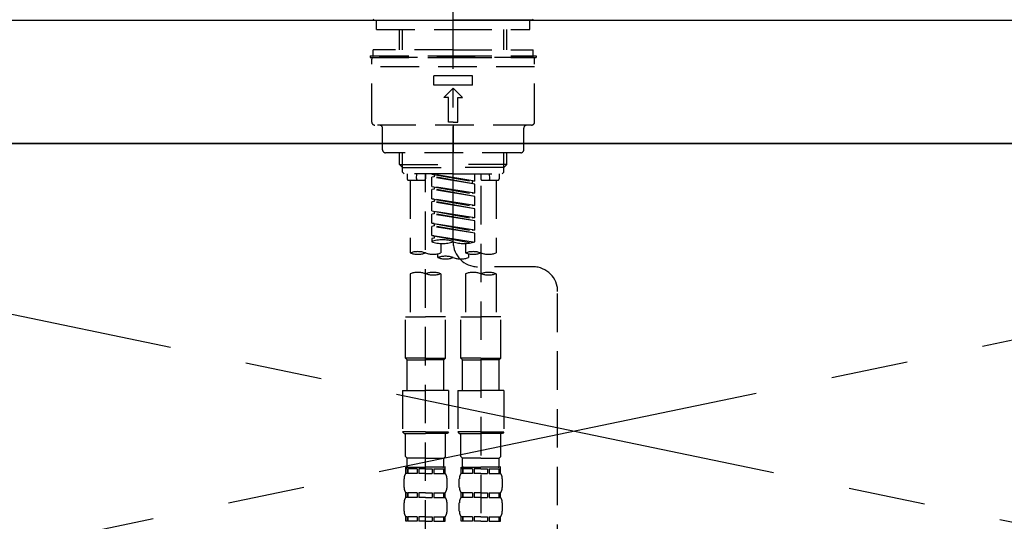
# Model space of a CAD drawing. Extents: x 163 to 26285, y -32850 to -24450.
# Drawn here: x 16549 to 16869, y -30286 to -30123 of the extents above; entities that cross this region are included whole.
import ezdxf

# ---------------------------------------------------------------- set-up
doc = ezdxf.new("R2010")
doc.units = 0
doc.header["$LTSCALE"] = 50
doc.header["$MEASUREMENT"] = 0
for name, pattern in [('CENTER', [2, 1.25, -0.25, 0.25, -0.25]), ('CENTER2', [1.125, 0.75, -0.125, 0.125, -0.125]), ('DASHED', [0.75, 0.5, -0.25]), ('HIDDEN', [0.375, 0.25, -0.125])]:
    doc.linetypes.add(name, pattern=pattern)
doc.layers.get('0').update_dxf_attribs({"linetype": 'CONTINUOUS'})
for name, color, linetype in [('120-キャビネット（外）', 7, 'CONTINUOUS'), ('123-扉向き', 231, 'CENTER'), ('126-甲板', 2, 'CONTINUOUS'), ('150-機器', 8, 'CONTINUOUS'), ('160-文字', 254, 'CONTINUOUS')]:
    doc.layers.add(name, color=color, linetype=linetype)
doc.styles.add('KH001', font='txt')
doc.dimstyles.new('KH1xx030', dxfattribs={"dimscale": 30, "dimtxt": 2, "dimasz": 0.6, "dimexe": 0.3, "dimexo": 1.2, "dimgap": 0.5, "dimtad": 3, "dimdec": 1, "dimdsep": 46, "dimlunit": 6, "dimtxsty": 'KH001', "dimblk": 'DOT', "dimcen": 1, "dimdle": 1, "dimclrd": 256, "dimclre": 256, "dimclrt": 256, "dimadec": 0, "dimazin": 0, "dimtfac": 1, "dimtdec": 1, "dimtix": 1, "dimtmove": 2, "dimatfit": 3, "dimldrblk": 'CLOSEDBLANK', "dimfxl": 1, "dimtolj": 1, "dimtzin": 0, "dimlwd": -1, "dimlwe": -1, "dimarcsym": 0})

# ---------------------------------------------------------------- blocks, each defined once
blk = doc.blocks.new('_ClosedBlank')
at = {"color": 0, "linetype": 'ByBlock', "lineweight": -2}
for p, q in [((-1, 0.167), (0, 0)), ((-1, 0.167), (-1, -0.167)), ((0, 0), (-1, -0.167))]:
    blk.add_line(p, q, dxfattribs=at)
blk = doc.blocks.new('_Dot')
at = {"color": 0, "linetype": 'ByBlock', "lineweight": -2}
blk.add_line((-0.5, 0), (-1, 0), dxfattribs=at)
at = {"color": 0, "linetype": 'ByBlock', "const_width": 0.5}
blk.add_lwpolyline([(-0.25, 0, 1), (0.25, 0, 1)], format="xyb", close=True, dxfattribs=at)

msp = doc.modelspace()

# ---------------------------------------------------------------- linework, layer by layer
at = {"layer": '120-キャビネット（外）', "color": 6}
msp.add_lwpolyline([(16279.73, -30163.64), (17179.73, -30163.64), (17179.73, -30883.64), (16279.73, -30883.64)], close=True, dxfattribs=at)
at = {"layer": '123-扉向き', "ltscale": 2}
for p, q in [((17179.73, -30163.34), (16279.73, -30350.64)), ((16279.73, -30163.64), (17179.73, -30350.64))]:
    msp.add_line(p, q, dxfattribs=at)
at = {"layer": '126-甲板'}
msp.add_lwpolyline([(14979.73, -30123.64), (18401.73, -30123.64), (18401.73, -30163.64), (14979.73, -30163.64)], close=True, dxfattribs=at)
at = {"layer": '150-機器', "color": 161, "linetype": 'CENTER2'}
msp.add_line((16689.73, -30195.72), (16689.73, -29863.74), dxfattribs=at)
at = {"layer": '150-機器', "color": 161, "linetype": 'HIDDEN', "ltscale": 4}
msp.add_line((16338.23, -30123.64), (17041.23, -30123.64), dxfattribs=at)
at = {"layer": '150-機器', "color": 13, "linetype": 'Continuous'}
for p, q in [((16663.8, -30123.34), (16664.1, -30123.64)), ((16664.1, -30123.64), (16689.73, -30123.64)), ((16715.36, -30123.64), (16689.73, -30123.64)), ((16715.36, -30123.64), (16715.66, -30123.34))]:
    msp.add_line(p, q, dxfattribs=at)
at = {"layer": '150-機器', "color": 13, "linetype": 'DASHED', "ltscale": 0.5}
for p, q in [((16664.8, -30126.64), (16664.8, -30123.64)), ((16714.66, -30126.64), (16714.66, -30123.64)), ((16664.8, -30126.64), (16689.73, -30126.64)), ((16672.28, -30133.27), (16672.28, -30126.64)), ((16673.29, -30133.27), (16673.29, -30126.64)), ((16689.73, -30126.64), (16714.66, -30126.64)), ((16706.17, -30133.27), (16706.17, -30126.64)), ((16707.18, -30133.27), (16707.18, -30126.64)), ((16689.73, -30133.27), (16663.8, -30133.27)), ((16663.8, -30135.27), (16663.8, -30133.27)), ((16689.73, -30133.27), (16715.66, -30133.27)), ((16715.66, -30135.27), (16715.66, -30133.27)), ((16662.8, -30135.27), (16689.73, -30135.27)), ((16662.8, -30135.27), (16662.8, -30135.77)), ((16662.8, -30135.77), (16689.73, -30135.77)), ((16663.3, -30156.71), (16663.3, -30136.27)), ((16715.66, -30135.77), (16663.8, -30135.77)), ((16689.73, -30135.27), (16716.66, -30135.27)), ((16689.73, -30135.77), (16716.66, -30135.77)), ((16716.16, -30156.71), (16716.16, -30136.27)), ((16716.66, -30135.27), (16716.66, -30135.77)), ((16716.16, -30138.76), (16663.3, -30138.76)), ((16683.5, -30144.74), (16683.5, -30141.75)), ((16695.96, -30141.75), (16683.5, -30141.75)), ((16695.96, -30144.74), (16695.96, -30141.75)), ((16695.96, -30144.74), (16683.5, -30144.74)), ((16686.74, -30148.73), (16689.73, -30145.74)), ((16692.72, -30148.73), (16689.73, -30145.74)), ((16688.23, -30148.73), (16686.74, -30148.73)), ((16688.23, -30156.71), (16688.23, -30148.73)), ((16691.23, -30156.71), (16691.23, -30148.73)), ((16691.23, -30148.73), (16692.72, -30148.73)), ((16715.16, -30157.71), (16664.3, -30157.71)), ((16666.79, -30165.69), (16666.79, -30158.71)), ((16689.73, -30156.71), (16688.23, -30156.71)), ((16689.73, -30156.71), (16691.23, -30156.71)), ((16689.73, -30157.71), (16689.73, -30166.69)), ((16712.67, -30165.69), (16712.67, -30158.71)), ((16711.67, -30166.69), (16667.79, -30166.69)), ((16672.28, -30170.52), (16672.28, -30166.69)), ((16673.29, -30171.52), (16673.29, -30166.69)), ((16706.17, -30171.52), (16706.17, -30166.69)), ((16707.18, -30170.52), (16707.18, -30166.69)), ((16673.27, -30171.52), (16672.28, -30170.52)), ((16672.28, -30170.52), (16689.73, -30170.52)), ((16673.29, -30171.53), (16689.73, -30171.53)), ((16673.32, -30173.01), (16673.32, -30171.52)), ((16707.18, -30170.52), (16689.73, -30170.52)), ((16706.17, -30171.53), (16689.73, -30171.53)), ((16706.14, -30173.01), (16706.14, -30171.52)), ((16706.19, -30171.52), (16707.18, -30170.52)), ((16673.82, -30173.51), (16673.32, -30173.01)), ((16689.73, -30173.51), (16673.82, -30173.51)), ((16674.77, -30173.51), (16674.77, -30175.11)), ((16677.81, -30175.06), (16677.94, -30173.51)), ((16680.75, -30173.51), (16680.75, -30175.11)), ((16680.75, -30292), (16680.75, -30173.51)), ((16682.75, -30173.62), (16695.86, -30175.98)), ((16696.71, -30175.87), (16682.75, -30173.62)), ((16683.6, -30174.51), (16682.75, -30174.62)), ((16683.6, -30174.51), (16682.75, -30174.62)), ((16683.6, -30174.51), (16682.75, -30174.62)), ((16682.75, -30177.61), (16682.75, -30174.62)), ((16696.71, -30176.87), (16682.75, -30174.62)), ((16682.75, -30177.61), (16682.75, -30174.62)), ((16683.6, -30173.77), (16683.6, -30174.51)), ((16696.71, -30176.87), (16683.6, -30174.51)), ((16689.73, -30173.51), (16705.69, -30173.51)), ((16696.71, -30175.87), (16696.71, -30173.51)), ((16698.71, -30173.51), (16698.71, -30175.11)), ((16701.65, -30175.06), (16701.52, -30173.51)), ((16704.69, -30173.51), (16704.69, -30175.11)), ((16705.64, -30173.51), (16706.14, -30173.01)), ((16675.27, -30175.61), (16680.25, -30175.61)), ((16675.77, -30175.61), (16675.77, -30199.23)), ((16682.75, -30177.61), (16695.86, -30179.97)), ((16696.71, -30179.86), (16682.75, -30177.61)), ((16683.6, -30178.5), (16682.75, -30178.61)), ((16683.6, -30178.5), (16682.75, -30178.61)), ((16682.75, -30181.6), (16682.75, -30178.61)), ((16696.71, -30180.86), (16682.75, -30178.61)), ((16682.75, -30181.6), (16682.75, -30178.61)), ((16683.6, -30177.76), (16683.6, -30178.5)), ((16683.6, -30177.76), (16683.6, -30178.5)), ((16696.71, -30180.86), (16683.6, -30178.5)), ((16696.71, -30175.87), (16695.86, -30175.98)), ((16695.86, -30175.98), (16695.86, -30176.72)), ((16696.71, -30179.86), (16696.71, -30176.87)), ((16698.71, -30177.47), (16698.71, -30292.63)), ((16699.2, -30175.61), (16704.19, -30175.61)), ((16703.69, -30175.61), (16703.69, -30199.23)), ((16683.55, -30181.73), (16682.75, -30181.6)), ((16682.75, -30181.6), (16695.86, -30183.96)), ((16696.71, -30183.85), (16682.75, -30181.6)), ((16683.6, -30181.74), (16683.6, -30182.49)), ((16683.6, -30181.75), (16683.6, -30182.49)), ((16683.6, -30181.75), (16683.6, -30182.49)), ((16696.71, -30179.86), (16695.86, -30179.97)), ((16696.71, -30183.85), (16696.71, -30180.86)), ((16683.6, -30182.49), (16682.75, -30182.6)), ((16683.6, -30182.49), (16682.75, -30182.6)), ((16683.6, -30182.49), (16682.75, -30182.6)), ((16682.75, -30185.59), (16682.75, -30182.6)), ((16696.71, -30184.85), (16682.75, -30182.6)), ((16682.75, -30185.59), (16682.75, -30182.6)), ((16696.71, -30184.85), (16683.6, -30182.49)), ((16696.71, -30183.85), (16695.86, -30183.96)), ((16696.71, -30187.84), (16696.71, -30184.85)), ((16682.75, -30185.59), (16695.86, -30187.95)), ((16696.71, -30187.84), (16682.75, -30185.59)), ((16683.6, -30186.48), (16682.75, -30186.59)), ((16683.6, -30186.48), (16682.75, -30186.59)), ((16682.75, -30189.58), (16682.75, -30186.59)), ((16696.71, -30188.84), (16682.75, -30186.59)), ((16682.75, -30189.58), (16682.75, -30186.59)), ((16683.6, -30185.74), (16683.6, -30186.48)), ((16683.6, -30185.74), (16683.6, -30186.48)), ((16696.71, -30188.84), (16683.6, -30186.48)), ((16696.71, -30187.84), (16695.86, -30187.95)), ((16683.55, -30189.71), (16682.75, -30189.58)), ((16696.71, -30191.83), (16682.75, -30189.58)), ((16682.75, -30189.58), (16695.86, -30191.94)), ((16683.6, -30190.47), (16682.75, -30190.58)), ((16683.6, -30190.47), (16682.75, -30190.58)), ((16682.75, -30193.57), (16682.75, -30190.58)), ((16696.71, -30192.83), (16682.75, -30190.58)), ((16682.75, -30193.57), (16682.75, -30190.58)), ((16683.6, -30189.72), (16683.6, -30190.47)), ((16683.6, -30189.73), (16683.6, -30190.47)), ((16683.6, -30189.73), (16683.6, -30190.47)), ((16696.71, -30192.83), (16683.6, -30190.47)), ((16696.71, -30191.83), (16696.71, -30188.84)), ((16683.55, -30193.7), (16682.75, -30193.57)), ((16696.18, -30195.73), (16682.75, -30193.57)), ((16682.75, -30193.57), (16695.62, -30195.88)), ((16683.6, -30194.46), (16682.75, -30194.57)), ((16683.6, -30194.46), (16682.75, -30194.57)), ((16682.75, -30194.57), (16682.75, -30195.56)), ((16683.6, -30193.7), (16683.6, -30194.46)), ((16683.6, -30193.72), (16683.6, -30194.46)), ((16683.6, -30193.72), (16683.6, -30194.46)), ((16696.71, -30191.83), (16695.86, -30191.94)), ((16696.71, -30195.56), (16696.71, -30192.83)), ((16685.74, -30196.15), (16685.74, -30199.23)), ((16693.72, -30196.15), (16693.72, -30199.23)), ((16684.74, -30200.73), (16684.74, -30199.5)), ((16694.72, -30199.51), (16694.72, -30200.73)), ((16715.67, -30203.72), (16697.7, -30203.7)), ((16675.77, -30205.95), (16675.77, -30219.92)), ((16685.74, -30205.95), (16685.74, -30219.92)), ((16693.72, -30205.95), (16693.72, -30219.92)), ((16703.69, -30205.95), (16703.69, -30219.92)), ((16723.64, -30449.89), (16723.64, -30211.7)), ((16674.27, -30233.38), (16674.27, -30219.92)), ((16674.27, -30219.92), (16680.75, -30219.92)), ((16687.24, -30219.92), (16680.75, -30219.92)), ((16687.24, -30233.38), (16687.24, -30219.92)), ((16692.22, -30233.38), (16692.22, -30219.92)), ((16692.22, -30219.92), (16698.71, -30219.92)), ((16705.19, -30219.92), (16698.71, -30219.92)), ((16705.19, -30233.38), (16705.19, -30219.92)), ((16680.75, -30233.38), (16674.27, -30233.38)), ((16674.27, -30233.38), (16674.77, -30233.88)), ((16674.77, -30233.88), (16680.75, -30233.88)), ((16674.77, -30243.85), (16674.77, -30233.88)), ((16680.75, -30233.38), (16687.24, -30233.38)), ((16686.74, -30233.88), (16680.75, -30233.88)), ((16687.24, -30233.38), (16686.74, -30233.88)), ((16686.74, -30243.85), (16686.74, -30233.88)), ((16698.71, -30233.38), (16692.22, -30233.38)), ((16692.22, -30233.38), (16692.72, -30233.88)), ((16692.72, -30233.88), (16698.71, -30233.88)), ((16692.72, -30243.85), (16692.72, -30233.88)), ((16698.71, -30233.38), (16705.19, -30233.38)), ((16704.69, -30233.88), (16698.71, -30233.88)), ((16705.19, -30233.38), (16704.69, -30233.88)), ((16704.69, -30243.85), (16704.69, -30233.88)), ((16673.27, -30243.85), (16680.75, -30243.85)), ((16673.27, -30243.85), (16673.27, -30257.32)), ((16688.23, -30243.85), (16680.75, -30243.85)), ((16688.23, -30243.85), (16688.23, -30257.32)), ((16691.23, -30243.85), (16698.71, -30243.85)), ((16691.23, -30243.85), (16691.23, -30257.32)), ((16706.19, -30243.85), (16698.71, -30243.85)), ((16706.19, -30243.85), (16706.19, -30257.32)), ((16680.75, -30257.32), (16673.27, -30257.32)), ((16673.27, -30257.32), (16673.77, -30257.82)), ((16673.77, -30257.82), (16680.75, -30257.82)), ((16674.27, -30265.3), (16674.27, -30257.82)), ((16680.75, -30257.32), (16688.23, -30257.32)), ((16687.73, -30257.82), (16680.75, -30257.82)), ((16687.24, -30265.3), (16687.24, -30257.82)), ((16688.23, -30257.32), (16687.73, -30257.82)), ((16698.71, -30257.32), (16691.23, -30257.32)), ((16691.23, -30257.32), (16691.72, -30257.82)), ((16691.72, -30257.82), (16698.71, -30257.82)), ((16692.22, -30265.3), (16692.22, -30257.82)), ((16698.71, -30257.32), (16706.19, -30257.32)), ((16705.69, -30257.82), (16698.71, -30257.82)), ((16705.19, -30265.3), (16705.19, -30257.82)), ((16706.19, -30257.32), (16705.69, -30257.82)), ((16674.27, -30265.3), (16674.77, -30265.79)), ((16674.77, -30268.39), (16674.77, -30265.79)), ((16680.75, -30265.79), (16674.77, -30265.79)), ((16680.75, -30265.79), (16686.74, -30265.79)), ((16687.24, -30265.3), (16686.74, -30265.79)), ((16686.74, -30268.39), (16686.74, -30265.79)), ((16692.22, -30265.3), (16692.72, -30265.79)), ((16692.72, -30268.39), (16692.72, -30265.79)), ((16698.71, -30265.79), (16692.72, -30265.79)), ((16698.71, -30265.79), (16704.69, -30265.79)), ((16705.19, -30265.3), (16704.69, -30265.79)), ((16704.69, -30268.39), (16704.69, -30265.79)), ((16674.37, -30270.78), (16674.37, -30268.79)), ((16674.37, -30268.79), (16680.75, -30268.79)), ((16674.76, -30269.29), (16674.37, -30269.29)), ((16674.76, -30270.78), (16674.37, -30270.78)), ((16674.76, -30269.29), (16674.76, -30270.78)), ((16678.08, -30269.29), (16674.96, -30269.29)), ((16674.96, -30269.29), (16674.96, -30270.78)), ((16678.08, -30270.78), (16674.96, -30270.78)), ((16678.08, -30269.29), (16678.08, -30270.78)), ((16680.75, -30269.29), (16678.54, -30269.29)), ((16678.54, -30269.29), (16678.54, -30270.78)), ((16680.75, -30270.78), (16678.54, -30270.78)), ((16687.24, -30268.79), (16680.75, -30268.79)), ((16686.64, -30268.79), (16680.75, -30268.79)), ((16686.64, -30268.79), (16680.75, -30268.79)), ((16687.14, -30268.79), (16680.75, -30268.79)), ((16680.75, -30269.29), (16682.96, -30269.29)), ((16680.75, -30270.78), (16682.96, -30270.78)), ((16682.96, -30269.29), (16682.96, -30270.78)), ((16683.42, -30269.29), (16686.55, -30269.29)), ((16683.42, -30269.29), (16683.42, -30270.78)), ((16683.42, -30270.78), (16686.55, -30270.78)), ((16686.55, -30269.29), (16686.55, -30270.78)), ((16686.74, -30269.29), (16687.14, -30269.29)), ((16686.74, -30269.29), (16686.74, -30270.78)), ((16686.74, -30270.78), (16687.14, -30270.78)), ((16687.14, -30270.78), (16687.14, -30268.79)), ((16692.32, -30270.78), (16692.32, -30268.79)), ((16692.32, -30268.79), (16698.71, -30268.79)), ((16692.72, -30269.29), (16692.32, -30269.29)), ((16692.72, -30270.78), (16692.32, -30270.78)), ((16692.72, -30269.29), (16692.72, -30270.78)), ((16696.03, -30269.29), (16692.91, -30269.29)), ((16692.91, -30269.29), (16692.91, -30270.78)), ((16696.03, -30270.78), (16692.91, -30270.78)), ((16696.03, -30269.29), (16696.03, -30270.78)), ((16698.71, -30269.29), (16696.49, -30269.29)), ((16696.49, -30269.29), (16696.49, -30270.78)), ((16698.71, -30270.78), (16696.49, -30270.78)), ((16705.19, -30268.79), (16698.71, -30268.79)), ((16704.59, -30268.79), (16698.71, -30268.79)), ((16704.59, -30268.79), (16698.71, -30268.79)), ((16705.09, -30268.79), (16698.71, -30268.79)), ((16698.71, -30269.29), (16700.92, -30269.29)), ((16698.71, -30270.78), (16700.92, -30270.78)), ((16700.92, -30269.29), (16700.92, -30270.78)), ((16701.38, -30269.29), (16704.5, -30269.29)), ((16701.38, -30269.29), (16701.38, -30270.78)), ((16701.38, -30270.78), (16704.5, -30270.78)), ((16704.5, -30269.29), (16704.5, -30270.78)), ((16704.69, -30269.29), (16705.09, -30269.29)), ((16704.69, -30269.29), (16704.69, -30270.78)), ((16704.69, -30270.78), (16705.09, -30270.78)), ((16705.09, -30270.78), (16705.09, -30268.79)), ((16673.77, -30275.32), (16673.77, -30272.53)), ((16687.73, -30275.32), (16687.73, -30272.53)), ((16691.72, -30275.32), (16691.72, -30272.53)), ((16705.69, -30275.32), (16705.69, -30272.53)), ((16674.37, -30278.56), (16674.37, -30277.06)), ((16674.76, -30277.06), (16674.37, -30277.06)), ((16674.76, -30277.06), (16674.76, -30278.56)), ((16674.96, -30277.06), (16674.96, -30278.56)), ((16678.08, -30277.06), (16674.96, -30277.06)), ((16678.08, -30277.06), (16678.08, -30278.56)), ((16678.54, -30277.06), (16678.54, -30278.56)), ((16680.75, -30277.06), (16678.54, -30277.06)), ((16680.75, -30277.06), (16682.96, -30277.06)), ((16682.96, -30277.06), (16682.96, -30278.56)), ((16683.42, -30277.06), (16683.42, -30278.56)), ((16683.42, -30277.06), (16686.55, -30277.06)), ((16686.55, -30277.06), (16686.55, -30278.56)), ((16686.74, -30277.06), (16686.74, -30278.56)), ((16686.74, -30277.06), (16687.14, -30277.06)), ((16687.14, -30278.56), (16687.14, -30277.06)), ((16692.32, -30278.56), (16692.32, -30277.06)), ((16692.72, -30277.06), (16692.32, -30277.06)), ((16692.72, -30277.06), (16692.72, -30278.56)), ((16692.91, -30277.06), (16692.91, -30278.56)), ((16696.03, -30277.06), (16692.91, -30277.06)), ((16696.03, -30277.06), (16696.03, -30278.56)), ((16696.49, -30277.06), (16696.49, -30278.56)), ((16698.71, -30277.06), (16696.49, -30277.06)), ((16698.71, -30277.06), (16700.92, -30277.06)), ((16700.92, -30277.06), (16700.92, -30278.56)), ((16701.38, -30277.06), (16701.38, -30278.56)), ((16701.38, -30277.06), (16704.5, -30277.06)), ((16704.5, -30277.06), (16704.5, -30278.56)), ((16704.69, -30277.06), (16704.69, -30278.56)), ((16704.69, -30277.06), (16705.09, -30277.06)), ((16705.09, -30278.56), (16705.09, -30277.06)), ((16673.77, -30283.1), (16673.77, -30280.31)), ((16674.76, -30278.56), (16674.37, -30278.56)), ((16678.08, -30278.56), (16674.96, -30278.56)), ((16680.75, -30278.56), (16678.54, -30278.56)), ((16680.75, -30278.56), (16682.96, -30278.56)), ((16683.42, -30278.56), (16686.55, -30278.56)), ((16686.74, -30278.56), (16687.14, -30278.56)), ((16687.73, -30283.1), (16687.73, -30280.31)), ((16691.72, -30283.1), (16691.72, -30280.31)), ((16692.72, -30278.56), (16692.32, -30278.56)), ((16696.03, -30278.56), (16692.91, -30278.56)), ((16698.71, -30278.56), (16696.49, -30278.56)), ((16698.71, -30278.56), (16700.92, -30278.56)), ((16701.38, -30278.56), (16704.5, -30278.56)), ((16704.69, -30278.56), (16705.09, -30278.56)), ((16705.69, -30283.1), (16705.69, -30280.31)), ((16674.37, -30286.34), (16674.37, -30284.84)), ((16674.76, -30284.84), (16674.37, -30284.84)), ((16674.76, -30286.34), (16674.37, -30286.34)), ((16674.76, -30284.84), (16674.76, -30286.34)), ((16674.96, -30284.84), (16674.96, -30286.34)), ((16678.08, -30284.84), (16674.96, -30284.84)), ((16678.08, -30286.34), (16674.96, -30286.34)), ((16678.08, -30284.84), (16678.08, -30286.34)), ((16678.54, -30284.84), (16678.54, -30286.34)), ((16680.75, -30284.84), (16678.54, -30284.84)), ((16680.75, -30286.34), (16678.54, -30286.34)), ((16680.75, -30284.84), (16682.96, -30284.84)), ((16680.75, -30286.34), (16682.96, -30286.34)), ((16682.96, -30284.84), (16682.96, -30286.34)), ((16683.42, -30284.84), (16683.42, -30286.34)), ((16683.42, -30284.84), (16686.55, -30284.84)), ((16683.42, -30286.34), (16686.55, -30286.34)), ((16686.55, -30284.84), (16686.55, -30286.34)), ((16686.74, -30284.84), (16686.74, -30286.34)), ((16686.74, -30284.84), (16687.14, -30284.84)), ((16686.74, -30286.34), (16687.14, -30286.34)), ((16687.14, -30286.34), (16687.14, -30284.84)), ((16692.32, -30286.34), (16692.32, -30284.84)), ((16692.72, -30284.84), (16692.32, -30284.84)), ((16692.72, -30286.34), (16692.32, -30286.34)), ((16692.72, -30284.84), (16692.72, -30286.34)), ((16692.91, -30284.84), (16692.91, -30286.34)), ((16696.03, -30284.84), (16692.91, -30284.84)), ((16696.03, -30286.34), (16692.91, -30286.34)), ((16696.03, -30284.84), (16696.03, -30286.34)), ((16696.49, -30284.84), (16696.49, -30286.34)), ((16698.71, -30284.84), (16696.49, -30284.84)), ((16698.71, -30286.34), (16696.49, -30286.34)), ((16698.71, -30284.84), (16700.92, -30284.84)), ((16698.71, -30286.34), (16700.92, -30286.34)), ((16700.92, -30284.84), (16700.92, -30286.34)), ((16701.38, -30284.84), (16701.38, -30286.34)), ((16701.38, -30284.84), (16704.5, -30284.84)), ((16701.38, -30286.34), (16704.5, -30286.34)), ((16704.5, -30284.84), (16704.5, -30286.34)), ((16704.69, -30284.84), (16704.69, -30286.34)), ((16704.69, -30284.84), (16705.09, -30284.84)), ((16704.69, -30286.34), (16705.09, -30286.34)), ((16705.09, -30286.34), (16705.09, -30284.84))]:
    msp.add_line(p, q, dxfattribs=at)
for centre, radius, start, end in [((16663.8, -30136.27), 0.499, 90, 180), ((16715.66, -30136.27), 0.499, 0, 90), ((16664.3, -30156.71), 0.997, 180, 270), ((16665.79, -30158.71), 0.997, 0, 90), ((16713.67, -30158.71), 0.997, 90, 180), ((16715.16, -30156.71), 0.997, 270, 0), ((16667.79, -30165.69), 0.997, 180, 270), ((16711.67, -30165.69), 0.997, 270, 0), ((16675.27, -30175.11), 0.499, 180, 270), ((16678.3, -30175.11), 0.499, 175.0337, 270), ((16680.25, -30175.11), 0.499, 270, 0), ((16699.2, -30175.11), 0.499, 180, 270), ((16701.15, -30175.11), 0.499, 270, 4.9663), ((16704.19, -30175.11), 0.499, 270, 0), ((16686.24, -30205.44), 10.47, 70.5288, 109.4712), ((16686.24, -30185.69), 10.47, 250.5288, 289.4712), ((16693.22, -30185.69), 10.47, 250.5288, 289.4712), ((16697.71, -30195.72), 7.98, 180, 269.9349), ((16678.26, -30206.28), 7.48, 70.5288, 109.4712), ((16678.26, -30192.18), 7.48, 250.5288, 289.4712), ((16683.25, -30192.18), 7.48, 250.5288, 289.4712), ((16687.24, -30207.78), 7.48, 70.5288, 109.4712), ((16687.24, -30193.68), 7.48, 250.5288, 289.4712), ((16692.22, -30193.68), 7.48, 250.5288, 289.4712), ((16696.21, -30206.28), 7.48, 70.5288, 109.4712), ((16696.21, -30192.18), 7.48, 250.5288, 289.4712), ((16701.2, -30192.18), 7.48, 250.5288, 289.4712), ((16715.66, -30211.7), 7.98, 0, 89.9349), ((16678.26, -30213), 7.48, 70.5288, 109.4712), ((16683.25, -30213), 7.48, 70.5288, 109.4712), ((16683.25, -30198.89), 7.48, 250.5288, 289.4712), ((16696.21, -30213), 7.48, 70.5288, 109.4712), ((16701.2, -30213), 7.48, 70.5288, 109.4712), ((16701.2, -30198.89), 7.48, 250.5288, 289.4712), ((16676.62, -30272.53), 2.84, 142.1507, 180), ((16675.17, -30268.39), 0.399, 180, 270), ((16686.34, -30268.39), 0.399, 270, 0), ((16684.89, -30272.53), 2.84, 0, 37.8493), ((16694.57, -30272.53), 2.84, 142.1507, 180), ((16693.12, -30268.39), 0.399, 180, 270), ((16704.29, -30268.39), 0.399, 270, 0), ((16702.84, -30272.53), 2.84, 0, 37.8493), ((16676.62, -30275.32), 2.84, 180, 217.8493), ((16684.89, -30275.32), 2.84, 322.1507, 0), ((16694.57, -30275.32), 2.84, 180, 217.8493), ((16702.84, -30275.32), 2.84, 322.1507, 0), ((16676.62, -30280.31), 2.84, 142.1507, 180), ((16684.89, -30280.31), 2.84, 0, 37.8493), ((16694.57, -30280.31), 2.84, 142.1507, 180), ((16702.84, -30280.31), 2.84, 0, 37.8493), ((16676.62, -30283.1), 2.84, 180, 217.8493), ((16684.89, -30283.1), 2.84, 322.1507, 0), ((16694.57, -30283.1), 2.84, 180, 217.8493), ((16702.84, -30283.1), 2.84, 322.1507, 0)]:
    msp.add_arc(centre, radius, start, end, dxfattribs=at)

# ---------------------------------------------------------------- leaders
at = {"layer": '160-文字', "annotation_type": 0, "has_hookline": 1, "hookline_direction": 1, "text_width": 1397.06}
msp.add_leader([(18139.73, -30293.64), (17882.78, -29858.44), (17864.78, -29858.44)], dimstyle='KH1xx030', override={"dimgap": 0.5, "dimtad": 1}, dxfattribs=at)

doc.saveas('drawing.dxf')
